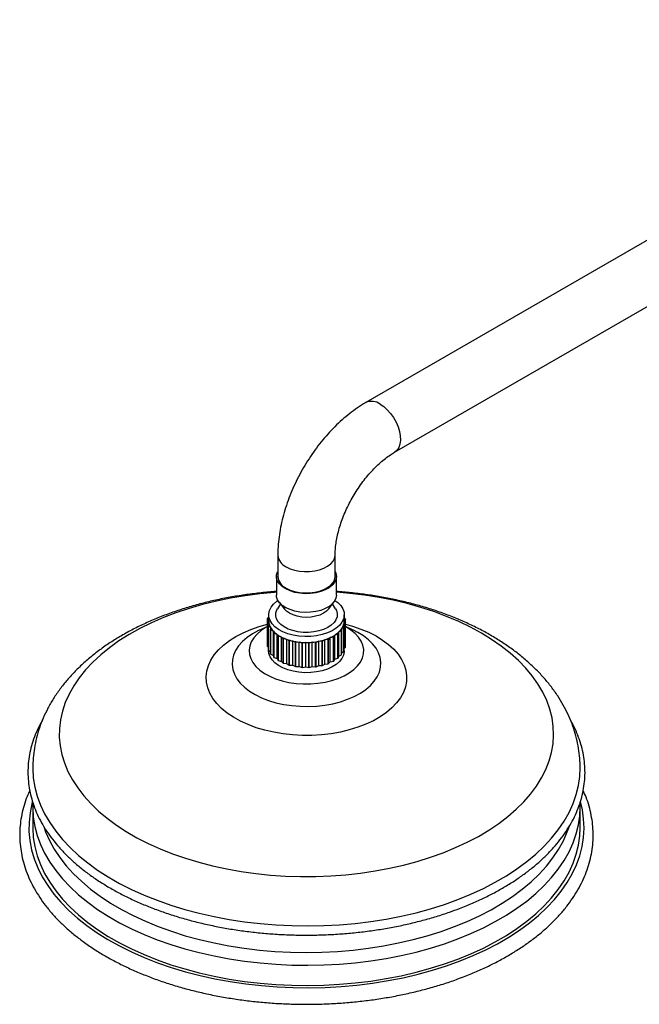
# Model space of a CAD drawing. Units: millimetres. Extents: x 5 to 995, y 5 to 995.
# Drawn here: x 719 to 767, y 828 to 904 of the extents above; entities that cross this region are included whole.
import ezdxf

# ---------------------------------------------------------------- set-up
doc = ezdxf.new("R2010")
doc.units = ezdxf.units.MM

msp = doc.modelspace()

# ---------------------------------------------------------------- linework, layer by layer
at = {"color": 7, "linetype": 'Continuous', "lineweight": 25}
for p, q in [((796.958, 903.884), (746.046, 874.493)), ((748.246, 870.682), (799.158, 900.073)), ((739.289, 862.79), (739.289, 861.157)), ((743.689, 861.157), (743.689, 862.79)), ((739.189, 861.157), (739.189, 859.72)), ((743.789, 859.72), (743.789, 861.157)), ((739.495, 859.041), (739.27, 858.681)), ((739.389, 859.178), (739.8, 858.647)), ((743.178, 858.647), (743.589, 859.178)), ((743.708, 858.681), (743.483, 859.041)), ((738.495, 857.651), (738.589, 857.791)), ((738.589, 857.793), (738.505, 857.936)), ((738.505, 857.665), (738.505, 857.936)), ((738.508, 857.953), (738.589, 858.03)), ((738.589, 858.217), (738.589, 857.76)), ((744.389, 857.76), (744.389, 858.217)), ((744.389, 858.19), (744.398, 858.184)), ((744.405, 858.167), (744.389, 858.121)), ((744.389, 857.982), (744.481, 857.886)), ((744.483, 857.869), (744.389, 857.727)), ((744.389, 857.76), (744.389, 857.727)), ((744.389, 857.727), (744.474, 857.584)), ((744.405, 857.966), (744.405, 858.167)), ((744.483, 856.007), (744.483, 857.869)), ((737.901, 857.033), (737.873, 857.019)), ((738.495, 857.31), (737.901, 857.033)), ((738.495, 855.789), (738.495, 857.651)), ((738.624, 857.501), (738.497, 857.634)), ((738.497, 855.772), (738.497, 857.634)), ((738.573, 857.352), (738.624, 857.501)), ((738.573, 855.491), (738.573, 857.352)), ((738.58, 855.474), (738.58, 857.336)), ((738.745, 857.218), (738.58, 857.336)), ((738.74, 857.066), (738.745, 857.218)), ((738.74, 855.205), (738.74, 857.066)), ((738.95, 856.951), (738.752, 857.051)), ((738.752, 855.189), (738.752, 857.051)), ((738.991, 856.801), (738.95, 856.951)), ((738.95, 855.089), (738.95, 856.951)), ((744.176, 856.99), (743.972, 856.895)), ((744.176, 855.128), (744.176, 856.99)), ((744.194, 857.157), (744.189, 857.005)), ((744.189, 855.144), (744.189, 857.005)), ((744.367, 857.271), (744.194, 857.157)), ((744.194, 855.295), (744.194, 857.157)), ((744.47, 857.567), (744.335, 857.437)), ((744.335, 857.437), (744.375, 857.287)), ((744.367, 855.409), (744.367, 857.271)), ((744.375, 855.426), (744.375, 857.287)), ((744.47, 855.705), (744.47, 857.567)), ((744.474, 855.722), (744.474, 857.584)), ((745.077, 857.033), (744.483, 857.31)), ((738.991, 854.94), (738.991, 856.801)), ((739.232, 856.709), (739.007, 856.787)), ((739.007, 854.925), (739.007, 856.787)), ((739.317, 856.565), (739.232, 856.709)), ((739.232, 854.847), (739.232, 856.709)), ((739.317, 854.704), (739.317, 856.565)), ((739.582, 856.498), (739.337, 856.553)), ((739.337, 854.691), (739.337, 856.553)), ((739.709, 856.366), (739.582, 856.498)), ((739.582, 854.637), (739.582, 856.498)), ((739.709, 854.504), (739.709, 856.366)), ((739.991, 856.326), (739.733, 856.356)), ((739.733, 854.494), (739.733, 856.356)), ((740.156, 856.208), (739.991, 856.326)), ((739.991, 854.465), (739.991, 856.326)), ((740.156, 854.347), (740.156, 856.208)), ((740.445, 856.198), (740.182, 856.201)), ((740.182, 854.339), (740.182, 856.201)), ((740.642, 856.098), (740.445, 856.198)), ((740.445, 854.336), (740.445, 856.198)), ((742.428, 856.176), (742.223, 856.081)), ((742.428, 854.314), (742.428, 856.176)), ((742.69, 856.173), (742.428, 856.176)), ((742.69, 854.311), (742.69, 856.173)), ((742.89, 856.294), (742.717, 856.18)), ((742.717, 854.318), (742.717, 856.18)), ((743.15, 856.317), (742.89, 856.294)), ((742.89, 854.432), (742.89, 856.294)), ((743.15, 854.456), (743.15, 856.317)), ((743.31, 856.457), (743.174, 856.327)), ((743.174, 854.465), (743.174, 856.327)), ((743.558, 856.506), (743.31, 856.457)), ((743.31, 854.595), (743.31, 856.457)), ((743.558, 854.644), (743.558, 856.506)), ((743.674, 856.659), (743.579, 856.518)), ((743.579, 854.656), (743.579, 856.518)), ((743.904, 856.732), (743.674, 856.659)), ((743.674, 854.797), (743.674, 856.659)), ((743.904, 854.871), (743.904, 856.732)), ((743.972, 856.895), (743.921, 856.746)), ((743.921, 854.884), (743.921, 856.746)), ((743.972, 855.033), (743.972, 856.895)), ((738.497, 855.772), (738.573, 855.692)), ((738.58, 855.474), (738.74, 855.36)), ((738.589, 855.468), (738.589, 855.441)), ((740.642, 854.237), (740.642, 856.098)), ((740.93, 856.117), (740.671, 856.094)), ((740.671, 854.232), (740.671, 856.094)), ((741.155, 856.039), (740.93, 856.117)), ((740.93, 854.255), (740.93, 856.117)), ((741.155, 854.177), (741.155, 856.039)), ((741.433, 856.086), (741.184, 856.037)), ((741.184, 854.175), (741.184, 856.037)), ((741.678, 856.031), (741.433, 856.086)), ((741.433, 854.224), (741.433, 856.086)), ((741.678, 854.17), (741.678, 856.031)), ((741.937, 856.106), (741.707, 856.033)), ((741.707, 854.171), (741.707, 856.033)), ((742.195, 856.077), (741.937, 856.106)), ((741.937, 854.244), (741.937, 856.106)), ((742.195, 854.215), (742.195, 856.077)), ((742.223, 854.219), (742.223, 856.081)), ((744.375, 855.614), (744.47, 855.705)), ((744.389, 855.441), (744.389, 855.627)), ((744.474, 855.993), (744.483, 856.007)), ((738.752, 855.189), (738.95, 855.089)), ((738.95, 855.089), (738.991, 854.94)), ((739.007, 854.925), (739.232, 854.847)), ((739.232, 854.847), (739.317, 854.704)), ((739.337, 854.691), (739.582, 854.637)), ((743.579, 854.656), (743.674, 854.797)), ((743.674, 854.797), (743.904, 854.871)), ((743.921, 854.884), (743.972, 855.033)), ((743.972, 855.033), (744.176, 855.128)), ((744.189, 855.144), (744.194, 855.295)), ((744.194, 855.295), (744.367, 855.409)), ((739.582, 854.637), (739.709, 854.504)), ((739.733, 854.494), (739.991, 854.465)), ((739.991, 854.465), (740.156, 854.347)), ((740.182, 854.339), (740.445, 854.336)), ((740.445, 854.336), (740.642, 854.237)), ((740.671, 854.232), (740.93, 854.255)), ((740.93, 854.255), (741.155, 854.177)), ((741.184, 854.175), (741.433, 854.224)), ((741.433, 854.224), (741.678, 854.17)), ((741.707, 854.171), (741.937, 854.244)), ((741.937, 854.244), (742.195, 854.215)), ((742.223, 854.219), (742.428, 854.314)), ((742.428, 854.314), (742.69, 854.311)), ((742.717, 854.318), (742.89, 854.432)), ((742.89, 854.432), (743.15, 854.456)), ((743.174, 854.465), (743.31, 854.595)), ((743.31, 854.595), (743.558, 854.644)), ((720.489, 843.438), (720.489, 841.886)), ((762.481, 843.467), (762.479, 843.773)), ((762.489, 843.438), (762.489, 843.464)), ((762.489, 841.886), (762.489, 843.438))]:
    msp.add_line(p, q, dxfattribs=at)
at = {"color": 8, "linetype": 'Continuous', "lineweight": 25, "flags": 128}
for points in [[(747.146, 874.384), (747.424, 874.195), (747.693, 873.954), (747.944, 873.669), (748.169, 873.35), (748.362, 873.006), (748.516, 872.648), (748.625, 872.289), (748.688, 871.939), (748.7, 871.61), (748.663, 871.312), (748.576, 871.056), (748.444, 870.849), (748.27, 870.697), (748.248, 870.683)], [(739.933, 861.892), (740.236, 861.746), (740.579, 861.633), (740.952, 861.558), (741.341, 861.523), (741.735, 861.528), (742.122, 861.573), (742.488, 861.658), (742.822, 861.779), (743.113, 861.933), (743.352, 862.114), (743.531, 862.317), (743.644, 862.535), (743.689, 862.761), (743.689, 862.787)], [(739.189, 859.94), (739.048, 859.93), (737.906, 859.824), (736.778, 859.678), (735.666, 859.492), (734.577, 859.268), (733.513, 859.006), (732.479, 858.706), (731.478, 858.371), (730.514, 858.002), (729.592, 857.599), (728.714, 857.164), (727.883, 856.7), (727.102, 856.207), (726.376, 855.687), (725.705, 855.143), (725.094, 854.576), (724.543, 853.989), (724.055, 853.383), (723.632, 852.762), (723.276, 852.126), (722.987, 851.48), (722.767, 850.824), (722.617, 850.162), (722.537, 849.496), (722.527, 848.828), (722.588, 848.161), (722.72, 847.497), (722.921, 846.84), (723.191, 846.19), (723.53, 845.552), (723.935, 844.926), (724.405, 844.316), (724.939, 843.724), (725.535, 843.151), (726.19, 842.601), (726.901, 842.074), (727.667, 841.574), (728.485, 841.102), (729.351, 840.659), (730.262, 840.247), (731.215, 839.868), (732.206, 839.524), (733.231, 839.215), (734.288, 838.943), (735.371, 838.708), (736.476, 838.512), (737.601, 838.355), (738.74, 838.238), (739.889, 838.162), (741.044, 838.126), (742.201, 838.13), (743.355, 838.176), (744.502, 838.262), (745.638, 838.388), (746.759, 838.554), (747.86, 838.759), (748.937, 839.002), (749.986, 839.283), (751.004, 839.6), (751.987, 839.953), (751.987, 839.953)], [(751.987, 839.953), (752.93, 840.339), (753.831, 840.758), (754.686, 841.208), (755.492, 841.687), (756.246, 842.194), (756.945, 842.726), (757.586, 843.282), (758.168, 843.859), (758.687, 844.456), (759.143, 845.069), (759.533, 845.698), (759.855, 846.339), (760.11, 846.991), (760.295, 847.65), (760.41, 848.315), (760.455, 848.982), (760.429, 849.65), (760.333, 850.315), (760.166, 850.976), (759.931, 851.63), (759.626, 852.274), (759.254, 852.906), (758.816, 853.524), (758.314, 854.126), (757.749, 854.709), (757.123, 855.27), (756.44, 855.809), (755.7, 856.323), (754.908, 856.809), (754.066, 857.267), (753.177, 857.695), (752.245, 858.09), (751.273, 858.452), (750.264, 858.779), (749.222, 859.069), (748.152, 859.323), (747.057, 859.538), (745.942, 859.715), (744.809, 859.852), (743.789, 859.94)], [(744.483, 857.48), (745.019, 857.335), (745.662, 857.12), (746.266, 856.87), (746.826, 856.587), (747.335, 856.275), (747.791, 855.936), (748.187, 855.573), (748.521, 855.19), (748.789, 854.789), (748.989, 854.376), (749.119, 853.954), (749.177, 853.526), (749.164, 853.097), (749.08, 852.671), (748.924, 852.251), (748.699, 851.842), (748.407, 851.448), (748.05, 851.071), (747.631, 850.717), (747.156, 850.387), (746.627, 850.085), (746.051, 849.814), (745.432, 849.577), (744.776, 849.375), (744.09, 849.211), (743.379, 849.085), (742.65, 849), (741.911, 848.956), (741.168, 848.953), (740.428, 848.992), (739.697, 849.071), (738.984, 849.191), (738.294, 849.35), (737.633, 849.547), (737.009, 849.78), (736.426, 850.047), (735.891, 850.344), (735.408, 850.67), (734.982, 851.022), (734.616, 851.396), (734.315, 851.788), (734.081, 852.195), (733.916, 852.613), (733.821, 853.039), (733.798, 853.468), (733.847, 853.896), (733.968, 854.319), (734.158, 854.734), (734.417, 855.136), (734.742, 855.522), (735.13, 855.888), (735.578, 856.231), (736.08, 856.547), (736.633, 856.833), (737.232, 857.088), (737.232, 857.088)], [(737.873, 857.019), (737.818, 856.993), (737.351, 856.74), (736.937, 856.458), (736.58, 856.151), (736.285, 855.824), (736.055, 855.479), (735.894, 855.121), (735.803, 854.755), (735.783, 854.386), (735.836, 854.018), (735.959, 853.655), (736.152, 853.303), (736.412, 852.965), (736.736, 852.646), (737.119, 852.351), (737.558, 852.082), (738.046, 851.842), (738.577, 851.636), (739.145, 851.466), (739.742, 851.333), (740.362, 851.24), (740.995, 851.188), (741.635, 851.176), (742.273, 851.207), (742.901, 851.278), (743.511, 851.389), (744.096, 851.539), (744.648, 851.726), (745.161, 851.947), (745.627, 852.201), (746.041, 852.482), (746.398, 852.789), (746.693, 853.117), (746.923, 853.462), (747.084, 853.819), (747.175, 854.185), (747.195, 854.554), (747.143, 854.923), (747.019, 855.285), (746.826, 855.638), (746.567, 855.975), (746.243, 856.294), (745.859, 856.59), (745.421, 856.859), (745.098, 857.023)], [(737.232, 857.088), (737.87, 857.308), (738.505, 857.482)], [(720.474, 843.892), (720.423, 843.704), (720.277, 843.001), (720.201, 842.293), (720.196, 841.585), (720.261, 840.877), (720.397, 840.173), (720.603, 839.474), (720.878, 838.783), (721.222, 838.103), (721.634, 837.435), (722.111, 836.782), (722.652, 836.146), (723.256, 835.529), (723.921, 834.934), (724.644, 834.361), (725.423, 833.813), (726.255, 833.292), (727.138, 832.8), (728.069, 832.338), (729.044, 831.907), (730.061, 831.51), (731.115, 831.147), (732.204, 830.82), (733.324, 830.529), (734.471, 830.277), (735.642, 830.062), (736.831, 829.888), (738.036, 829.753), (739.253, 829.658), (740.477, 829.604), (741.705, 829.591), (742.931, 829.618), (744.153, 829.687), (745.366, 829.795), (746.566, 829.944), (747.75, 830.133), (748.912, 830.361), (750.05, 830.627), (751.16, 830.93), (752.237, 831.27), (753.279, 831.645)], [(720.489, 843.369), (720.531, 842.675), (720.643, 841.973), (720.826, 841.276), (721.079, 840.586), (721.4, 839.905), (721.79, 839.237), (722.247, 838.583), (722.768, 837.945), (723.353, 837.326), (723.999, 836.728), (724.705, 836.152), (725.467, 835.601), (726.283, 835.076), (727.151, 834.58), (728.068, 834.114), (729.029, 833.679), (730.033, 833.277), (731.076, 832.91), (732.154, 832.578), (733.264, 832.283), (734.401, 832.026), (735.562, 831.807), (736.744, 831.628), (737.941, 831.489), (739.151, 831.39), (740.368, 831.332), (741.589, 831.315), (742.81, 831.339), (744.027, 831.403), (745.234, 831.509), (746.43, 831.655), (747.608, 831.841), (748.766, 832.066), (749.899, 832.329), (751.003, 832.63), (752.076, 832.968), (753.112, 833.341)], [(753.112, 833.341), (754.11, 833.748), (755.064, 834.188), (755.973, 834.66), (756.833, 835.161), (757.64, 835.69), (758.393, 836.245), (759.089, 836.824), (759.726, 837.426), (760.3, 838.049), (760.811, 838.689), (761.257, 839.346), (761.635, 840.016), (761.946, 840.698), (762.187, 841.39), (762.359, 842.088), (762.459, 842.791), (762.489, 843.438)], [(753.279, 831.645), (754.281, 832.054), (755.241, 832.496), (756.155, 832.969), (757.021, 833.472), (757.835, 834.002), (758.594, 834.559), (759.297, 835.14), (759.941, 835.744), (760.523, 836.367), (761.042, 837.01), (761.497, 837.668), (761.884, 838.34), (762.204, 839.025), (762.455, 839.718), (762.637, 840.419), (762.748, 841.125), (762.789, 841.833), (762.759, 842.542), (762.658, 843.248), (762.508, 843.876)], [(721.33, 841.953), (721.47, 841.56), (721.767, 840.887), (722.131, 840.224), (722.563, 839.575), (723.059, 838.942), (723.619, 838.326), (724.241, 837.731), (724.922, 837.157), (725.661, 836.608), (726.454, 836.085), (727.298, 835.589), (728.192, 835.123), (729.131, 834.688), (730.114, 834.286), (731.135, 833.918), (732.192, 833.584), (733.281, 833.288), (734.398, 833.028), (735.54, 832.807), (736.702, 832.625), (737.881, 832.483), (739.072, 832.381), (740.272, 832.319), (741.476, 832.298), (742.679, 832.318), (743.879, 832.379), (745.071, 832.48), (746.25, 832.622), (747.412, 832.803), (748.555, 833.023), (749.673, 833.281), (750.762, 833.577), (751.82, 833.91), (752.842, 834.277)], [(752.842, 834.277), (753.825, 834.679), (754.766, 835.113), (755.66, 835.579), (756.506, 836.073), (757.3, 836.596), (758.04, 837.145), (758.722, 837.718), (759.346, 838.313), (759.907, 838.928), (760.405, 839.561), (760.838, 840.209), (761.204, 840.872), (761.502, 841.545), (761.635, 841.913)]]:
    msp.add_lwpolyline(points, dxfattribs=at)
at = {"color": 7, "linetype": 'Continuous', "lineweight": 25, "flags": 128}
for points in [[(743.689, 861.544), (743.751, 861.398), (743.789, 861.161), (743.753, 860.924), (743.645, 860.694), (743.467, 860.479), (743.226, 860.286), (742.929, 860.121), (742.585, 859.989), (742.207, 859.895), (741.805, 859.841), (741.393, 859.83), (740.984, 859.861), (740.592, 859.934), (740.228, 860.046), (739.905, 860.194), (739.633, 860.373), (739.42, 860.577), (739.274, 860.799), (739.199, 861.033), (739.198, 861.272), (739.27, 861.506), (739.289, 861.544)], [(739.933, 860.259), (740.236, 860.113), (740.579, 860), (740.952, 859.925), (741.341, 859.889), (741.735, 859.895), (742.122, 859.94), (742.488, 860.025), (742.822, 860.146), (743.113, 860.3), (743.352, 860.481), (743.531, 860.684), (743.644, 860.902), (743.689, 861.128), (743.689, 861.157)], [(743.679, 859.314), (743.904, 859.144), (744.126, 858.914), (744.282, 858.667), (744.37, 858.41), (744.387, 858.147), (744.332, 857.886), (744.207, 857.634), (744.016, 857.395), (743.762, 857.177), (743.452, 856.985), (743.094, 856.823), (742.697, 856.695), (742.269, 856.605), (741.823, 856.554), (741.368, 856.544), (740.916, 856.576), (740.479, 856.648), (740.066, 856.758), (739.688, 856.905), (739.355, 857.084), (739.074, 857.29), (738.852, 857.52), (738.696, 857.767), (738.608, 858.024), (738.592, 858.287), (738.646, 858.548), (738.771, 858.8), (738.962, 859.039), (739.216, 859.257), (739.299, 859.314)], [(743.789, 859.72), (743.753, 859.487), (743.645, 859.257), (743.467, 859.042), (743.226, 858.849), (742.929, 858.684), (742.585, 858.552), (742.207, 858.458), (741.805, 858.404), (741.393, 858.393), (740.984, 858.424), (740.592, 858.497), (740.228, 858.609), (739.905, 858.757), (739.633, 858.936), (739.42, 859.14), (739.274, 859.362), (739.199, 859.596), (739.189, 859.72)], [(743.708, 858.681), (743.783, 858.538), (743.844, 858.303), (743.834, 858.065), (743.753, 857.833), (743.603, 857.611), (743.389, 857.409), (743.117, 857.231), (742.795, 857.082), (742.434, 856.969), (742.044, 856.893), (741.638, 856.857), (741.226, 856.863), (740.823, 856.91), (740.44, 856.997), (740.089, 857.12), (739.78, 857.277), (739.524, 857.463), (739.327, 857.671), (739.195, 857.897), (739.134, 858.131), (739.144, 858.369), (739.225, 858.602), (739.27, 858.681)], [(743.178, 858.647), (743.025, 858.487), (742.794, 858.326), (742.513, 858.193), (742.193, 858.095), (741.845, 858.035), (741.484, 858.015), (741.124, 858.036), (740.777, 858.097), (740.457, 858.196), (740.178, 858.329), (739.948, 858.491), (739.8, 858.647)], [(738.505, 857.307), (738.398, 857.249), (738.023, 857.006), (737.705, 856.737), (737.449, 856.447), (737.259, 856.14), (737.139, 855.822), (737.09, 855.498), (737.114, 855.173), (737.209, 854.852), (737.375, 854.541), (737.608, 854.245), (737.904, 853.968), (738.26, 853.715), (738.669, 853.491), (739.124, 853.299), (739.618, 853.142), (740.142, 853.023), (740.689, 852.943), (741.249, 852.905), (741.813, 852.908), (742.371, 852.952), (742.915, 853.038), (743.436, 853.163), (743.924, 853.325)], [(743.924, 853.325), (744.373, 853.522), (744.774, 853.751), (745.122, 854.008), (745.409, 854.287), (745.633, 854.586), (745.788, 854.899), (745.873, 855.221), (745.885, 855.546), (745.826, 855.87), (745.695, 856.187), (745.495, 856.491), (745.23, 856.778), (744.903, 857.043), (744.52, 857.282), (744.483, 857.302)], [(744.389, 855.441), (744.387, 855.371), (744.332, 855.11), (744.207, 854.857), (744.016, 854.619), (743.762, 854.401), (743.452, 854.209), (743.094, 854.047), (742.697, 853.919), (742.269, 853.828), (741.823, 853.778), (741.368, 853.768), (740.916, 853.8), (740.479, 853.872), (740.066, 853.982), (739.688, 854.129), (739.355, 854.308), (739.074, 854.514), (738.852, 854.744), (738.696, 854.99), (738.608, 855.248), (738.589, 855.441)], [(720.489, 846.46), (720.489, 846.401), (720.531, 845.696), (720.643, 844.994), (720.826, 844.297), (721.079, 843.607), (721.4, 842.927), (721.79, 842.258), (722.247, 841.604), (722.768, 840.966), (723.353, 840.347), (723.999, 839.749), (724.705, 839.173), (725.467, 838.622), (726.283, 838.098), (727.151, 837.601), (728.068, 837.135), (729.029, 836.7), (730.033, 836.299), (731.076, 835.931), (732.154, 835.599), (733.264, 835.305), (734.401, 835.047), (735.562, 834.829), (736.744, 834.649), (737.941, 834.51), (739.151, 834.411), (740.368, 834.353), (741.589, 834.336), (742.81, 834.36), (744.027, 834.425), (745.234, 834.53), (746.43, 834.676), (747.608, 834.862), (748.766, 835.087), (749.899, 835.35), (751.003, 835.651), (752.076, 835.989), (753.112, 836.362)], [(753.112, 836.362), (754.11, 836.769), (755.064, 837.209), (755.973, 837.681), (756.833, 838.182), (757.64, 838.711), (758.393, 839.266), (759.089, 839.846), (759.726, 840.448), (760.3, 841.07), (760.811, 841.71), (761.257, 842.367), (761.635, 843.037), (761.946, 843.72), (762.187, 844.411), (762.359, 845.109), (762.459, 845.812), (762.489, 846.459)], [(720.489, 843.438), (720.489, 843.38), (720.489, 843.369)], [(720.489, 841.886), (720.489, 841.828), (720.531, 841.124), (720.643, 840.421), (720.826, 839.724), (721.079, 839.034), (721.4, 838.354), (721.79, 837.686), (722.247, 837.031), (722.768, 836.394), (723.353, 835.775), (723.999, 835.176), (724.705, 834.601), (725.467, 834.049), (726.283, 833.525), (727.151, 833.029), (728.068, 832.562), (729.029, 832.128), (730.033, 831.726), (731.076, 831.359), (732.154, 831.027), (733.264, 830.732), (734.401, 830.475), (735.562, 830.256), (736.744, 830.077), (737.941, 829.937), (739.151, 829.839), (740.368, 829.781), (741.589, 829.763), (742.81, 829.787), (744.027, 829.852), (745.234, 829.958), (746.43, 830.103), (747.608, 830.289), (748.766, 830.514), (749.899, 830.778), (751.003, 831.079), (752.076, 831.416), (753.112, 831.79)], [(753.112, 831.79), (754.11, 832.197), (755.064, 832.637), (755.973, 833.108), (756.833, 833.609), (757.64, 834.138), (758.393, 834.693), (759.089, 835.273), (759.726, 835.875), (760.3, 836.497), (760.811, 837.138), (761.257, 837.794), (761.635, 838.465), (761.946, 839.147), (762.187, 839.838), (762.359, 840.536), (762.459, 841.239), (762.489, 841.886)]]:
    msp.add_lwpolyline(points, dxfattribs=at)
at = {"color": 8, "linetype": 'Continuous', "lineweight": 25}
for centre, start, end in [((746.502, 873.492), 54.19057, 114.51759), ((740.384, 862.895), 185.48355, 245.8174)]:
    msp.add_arc(centre, 1.1, start, end, dxfattribs=at)
at = {"color": 7, "linetype": 'Continuous', "lineweight": 25}
for centre, radius, start, end in [((740.384, 861.262), 1.1, 185.50458, 245.81557), ((739.523, 857.756), 1.034, 169.01574, 169.96766), ((739.575, 857.761), 0.986, 180.06166, 195.27328), ((743.386, 857.763), 1.004, 341.03701, 357.94639), ((743.319, 857.712), 1.178, 22.74909, 23.62198), ((743.476, 857.759), 1.014, 6.23213, 7.19676), ((739.503, 857.761), 1.014, 186.23213, 187.19676), ((739.659, 857.808), 1.178, 202.74909, 203.62198), ((739.724, 857.805), 1.142, 195.42774, 210.94333), ((739.96, 857.99), 1.53, 217.12853, 217.86155), ((740.015, 857.98), 1.481, 210.97458, 224.01551), ((740.386, 858.337), 1.996, 223.97957, 234.66347), ((742.885, 858.043), 1.581, 313.42465, 325.90859), ((742.937, 858.055), 1.634, 319.31582, 320.01743), ((743.2, 857.83), 1.201, 325.91922, 340.91613), ((743.263, 857.834), 1.24, 332.99591, 333.83944), ((743.455, 857.764), 1.034, 349.01574, 349.96766), ((740.345, 858.36), 2.065, 229.02142, 229.62162), ((740.768, 858.871), 2.653, 234.61196, 243.4486), ((740.74, 858.914), 2.747, 238.78213, 239.27843), ((741.095, 859.52), 3.38, 243.40263, 250.92056), ((741.08, 859.587), 3.5, 246.95049, 247.37271), ((741.326, 860.178), 4.077, 250.88384, 257.51739), ((741.319, 860.268), 4.223, 254.01434, 254.38689), ((741.449, 860.723), 4.635, 257.48802, 263.57736), ((741.515, 860.817), 4.73, 275.11962, 281.12701), ((741.616, 860.314), 4.217, 281.09888, 287.58478), ((741.622, 860.408), 4.368, 284.1597, 284.52396), ((741.822, 859.67), 3.541, 287.54993, 294.8373), ((741.836, 859.742), 3.668, 290.98898, 291.39825), ((742.131, 859.009), 2.811, 294.79339, 303.29381), ((742.156, 859.057), 2.911, 298.80489, 299.2823), ((742.505, 858.442), 2.132, 303.24258, 313.46739), ((742.544, 858.469), 2.206, 308.0678, 308.64217), ((739.503, 855.899), 1.014, 186.23213, 187.19676), ((739.659, 855.946), 1.178, 202.74909, 203.62198), ((741.446, 860.832), 4.802, 260.36169, 260.70368), ((741.487, 861.045), 4.959, 263.55241, 269.37297), ((741.487, 861.166), 5.138, 266.29924, 266.62614), ((741.489, 861.079), 4.993, 269.34965, 275.14397), ((741.49, 861.201), 5.173, 272.0841, 272.40953), ((741.517, 860.93), 4.9, 277.95462, 278.29201), ((743.263, 855.972), 1.24, 332.99591, 333.83944), ((743.455, 855.902), 1.034, 349.01574, 349.96766), ((739.96, 856.128), 1.53, 217.12853, 217.86155), ((740.345, 856.499), 2.065, 229.02142, 229.62162), ((740.74, 857.052), 2.747, 238.78213, 239.27843), ((742.544, 856.607), 2.206, 308.0678, 308.64217), ((742.937, 856.194), 1.634, 319.31582, 320.01743), ((741.08, 857.725), 3.5, 246.95049, 247.37271), ((741.319, 858.407), 4.223, 254.01434, 254.38689), ((741.446, 858.97), 4.802, 260.36169, 260.70368), ((741.487, 859.304), 5.138, 266.29924, 266.62614), ((741.49, 859.339), 5.173, 272.0841, 272.40953), ((741.517, 859.068), 4.9, 277.95462, 278.29201), ((741.622, 858.547), 4.368, 284.1597, 284.52396), ((741.836, 857.88), 3.668, 290.98898, 291.39825), ((742.156, 857.195), 2.911, 298.80489, 299.2823)]:
    msp.add_arc(centre, radius, start, end, dxfattribs=at)
for points, knots in [([(746.046, 874.493), (745.933, 874.426), (745.614, 874.237), (745.1, 873.884), (744.511, 873.424), (743.94, 872.919), (743.392, 872.372), (742.867, 871.789), (742.37, 871.172), (741.902, 870.526), (741.465, 869.854), (741.061, 869.16), (740.693, 868.447), (740.363, 867.72), (740.073, 866.982), (739.825, 866.237), (739.621, 865.488), (739.462, 864.739), (739.352, 863.993), (739.297, 863.342), (739.291, 862.945), (739.289, 862.79)], [0, 0, 0, 0, 0.030434, 0.085761, 0.141001, 0.19614, 0.251122, 0.305934, 0.360593, 0.415133, 0.469596, 0.52403, 0.578486, 0.633, 0.687624, 0.742411, 0.797411, 0.852666, 0.908206, 0.964035, 1, 1, 1, 1]), ([(743.689, 862.79), (743.69, 862.863), (743.693, 863.076), (743.722, 863.458), (743.792, 863.941), (743.899, 864.451), (744.044, 864.98), (744.226, 865.523), (744.446, 866.072), (744.7, 866.621), (744.986, 867.162), (745.301, 867.688), (745.642, 868.194), (746.003, 868.673), (746.379, 869.119), (746.766, 869.528), (747.157, 869.895), (747.546, 870.216), (747.912, 870.481), (748.14, 870.618), (748.246, 870.682)], [0, 0, 0, 0, 0.0292369, 0.0850836, 0.1413798, 0.1982059, 0.2555293, 0.3132866, 0.3713979, 0.4297746, 0.4883243, 0.546953, 0.6055568, 0.6640196, 0.722248, 0.7801509, 0.8376421, 0.8946456, 0.951105, 1, 1, 1, 1]), ([(739.189, 859.997), (739.179, 859.996), (738.787, 859.976), (738.017, 859.9), (736.886, 859.766), (735.767, 859.588), (734.663, 859.373), (733.578, 859.119), (732.515, 858.827), (731.475, 858.497), (730.463, 858.129), (729.481, 857.723), (728.532, 857.28), (727.62, 856.8), (726.748, 856.284), (725.919, 855.733), (725.138, 855.147), (724.408, 854.529), (723.733, 853.881), (723.116, 853.205), (722.56, 852.505), (722.069, 851.784), (721.643, 851.046), (721.283, 850.294), (720.991, 849.532), (720.764, 848.764), (720.605, 847.991), (720.507, 847.223), (720.495, 846.712), (720.49, 846.461)], [0, 0, 0, 0, 0.001015, 0.03999, 0.079001, 0.118061, 0.157184, 0.196382, 0.235666, 0.275048, 0.314533, 0.354125, 0.393821, 0.433609, 0.473467, 0.513349, 0.553185, 0.592893, 0.632377, 0.671532, 0.710254, 0.748458, 0.786085, 0.823112, 0.859555, 0.895462, 0.930909, 0.96599, 1, 1, 1, 1]), ([(762.481, 846.459), (762.483, 846.58), (762.488, 846.957), (762.429, 847.588), (762.308, 848.349), (762.122, 849.101), (761.876, 849.843), (761.568, 850.574), (761.201, 851.291), (760.773, 851.994), (760.285, 852.68), (759.738, 853.348), (759.132, 853.995), (758.468, 854.619), (757.75, 855.218), (756.979, 855.789), (756.158, 856.329), (755.292, 856.837), (754.384, 857.31), (753.437, 857.749), (752.456, 858.151), (751.444, 858.517), (750.404, 858.844), (749.339, 859.134), (748.252, 859.386), (747.147, 859.6), (746.027, 859.774), (744.907, 859.91), (744.158, 859.968), (743.789, 859.997)], [0, 0, 0, 0, 0.016318, 0.050973, 0.085619, 0.120376, 0.155355, 0.190662, 0.226386, 0.262597, 0.299342, 0.336636, 0.374464, 0.412777, 0.451505, 0.49056, 0.52985, 0.56929, 0.608804, 0.648326, 0.687811, 0.727237, 0.76659, 0.805866, 0.845068, 0.884199, 0.923269, 0.962288, 1, 1, 1, 1]), ([(721.225, 850.113), (721.141, 849.964), (720.933, 849.598), (720.671, 849.002), (720.434, 848.33), (720.262, 847.651), (720.153, 846.969), (720.107, 846.284), (720.125, 845.601), (720.206, 844.919), (720.349, 844.241), (720.555, 843.569), (720.823, 842.905), (721.152, 842.25), (721.542, 841.607), (721.991, 840.977), (722.499, 840.362), (723.063, 839.764), (723.682, 839.186), (724.355, 838.628), (725.078, 838.093), (725.85, 837.583), (726.668, 837.098), (727.53, 836.64), (728.433, 836.21), (729.375, 835.811), (730.352, 835.442), (731.362, 835.104), (732.401, 834.8), (733.467, 834.529), (734.556, 834.292), (735.666, 834.09), (736.793, 833.923), (737.934, 833.793), (739.085, 833.698), (740.243, 833.641), (741.404, 833.62), (742.566, 833.635), (743.725, 833.688), (744.877, 833.777), (746.019, 833.902), (747.148, 834.063), (748.261, 834.26), (749.353, 834.492), (750.423, 834.758), (751.466, 835.058), (752.406, 835.364), (752.987, 835.581), (753.241, 835.676)], [0, 0, 0, 0, 0.015127, 0.037056, 0.058924, 0.08073, 0.102481, 0.124189, 0.145872, 0.16755, 0.189238, 0.210957, 0.232722, 0.254544, 0.276424, 0.298361, 0.320349, 0.342378, 0.36444, 0.386525, 0.408626, 0.430736, 0.45285, 0.474964, 0.497075, 0.519182, 0.541284, 0.56338, 0.585472, 0.607558, 0.629639, 0.651716, 0.67379, 0.69586, 0.717929, 0.739995, 0.762061, 0.784127, 0.806193, 0.82826, 0.850329, 0.872401, 0.894475, 0.916554, 0.938637, 0.960725, 0.982819, 1, 1, 1, 1]), ([(753.241, 835.676), (753.411, 835.742), (753.903, 835.935), (754.69, 836.276), (755.587, 836.71), (756.442, 837.173), (757.254, 837.662), (758.019, 838.177), (758.736, 838.717), (759.401, 839.279), (760.013, 839.862), (760.57, 840.465), (761.07, 841.086), (761.511, 841.722), (761.892, 842.371), (762.212, 843.032), (762.469, 843.702), (762.663, 844.378), (762.795, 845.06), (762.862, 845.743), (762.867, 846.428), (762.808, 847.11), (762.686, 847.79), (762.502, 848.464), (762.253, 849.13), (762.004, 849.682), (761.814, 850.007), (761.75, 850.116)], [0, 0, 0, 0, 0.02208, 0.063994, 0.105924, 0.147866, 0.189817, 0.231776, 0.273737, 0.315692, 0.357629, 0.399536, 0.441398, 0.483194, 0.524908, 0.566521, 0.608022, 0.649404, 0.690677, 0.731859, 0.772981, 0.814081, 0.855189, 0.896342, 0.937575, 0.978908, 1, 1, 1, 1]), ([(720.257, 844.726), (720.189, 844.577), (720.018, 844.201), (719.814, 843.588), (719.638, 842.889), (719.527, 842.187), (719.48, 841.484), (719.497, 840.781), (719.576, 840.081), (719.719, 839.385), (719.923, 838.695), (720.19, 838.012), (720.518, 837.339), (720.907, 836.677), (721.356, 836.029), (721.864, 835.395), (722.429, 834.779), (723.05, 834.182), (723.724, 833.606), (724.451, 833.053), (725.226, 832.524), (726.048, 832.022), (726.915, 831.547), (727.823, 831.1), (728.77, 830.684), (729.754, 830.298), (730.77, 829.944), (731.817, 829.623), (732.892, 829.336), (733.99, 829.083), (735.11, 828.865), (736.248, 828.683), (737.4, 828.537), (738.564, 828.427), (739.737, 828.353), (740.914, 828.317), (742.093, 828.317), (743.27, 828.355), (744.442, 828.429), (745.606, 828.54), (746.758, 828.687), (747.895, 828.87), (749.014, 829.089), (750.112, 829.342), (751.186, 829.63), (752.231, 829.952), (753.007, 830.222), (753.434, 830.384), (753.529, 830.42)], [0, 0, 0, 0, 0.014481, 0.036503, 0.058428, 0.080265, 0.102035, 0.123767, 0.145489, 0.167226, 0.189009, 0.210863, 0.232805, 0.254841, 0.276971, 0.299186, 0.321475, 0.343822, 0.366213, 0.388634, 0.411075, 0.433525, 0.455978, 0.478427, 0.50087, 0.523305, 0.545731, 0.568148, 0.590556, 0.612956, 0.635348, 0.657734, 0.680114, 0.70249, 0.724863, 0.747234, 0.769604, 0.791974, 0.814346, 0.83672, 0.859098, 0.881481, 0.90387, 0.926267, 0.948672, 0.971086, 0.99351, 1, 1, 1, 1]), ([(753.529, 830.42), (753.702, 830.488), (754.203, 830.684), (755.005, 831.032), (755.921, 831.473), (756.795, 831.944), (757.625, 832.443), (758.41, 832.969), (759.146, 833.52), (759.831, 834.094), (760.463, 834.691), (761.039, 835.309), (761.559, 835.945), (762.019, 836.597), (762.419, 837.264), (762.757, 837.943), (763.033, 838.631), (763.245, 839.326), (763.393, 840.026), (763.478, 840.729), (763.499, 841.433), (763.456, 842.135), (763.352, 842.833), (763.182, 843.527), (762.975, 844.161), (762.798, 844.558), (762.721, 844.731)], [0, 0, 0, 0, 0.022915, 0.066373, 0.109854, 0.153356, 0.196876, 0.240408, 0.283942, 0.327465, 0.370957, 0.414397, 0.457759, 0.501011, 0.544123, 0.587067, 0.629824, 0.672386, 0.714765, 0.75699, 0.799106, 0.841172, 0.883236, 0.925355, 0.967585, 1, 1, 1, 1]), ([(720.5, 843.784), (720.498, 843.757), (720.485, 843.617), (720.492, 843.477), (720.497, 843.362)], [0, 0, 0, 0, 0.187601, 1, 1, 1, 1])]:
    msp.add_open_spline(points, degree=3, knots=knots, dxfattribs=at)

doc.saveas('drawing.dxf')
